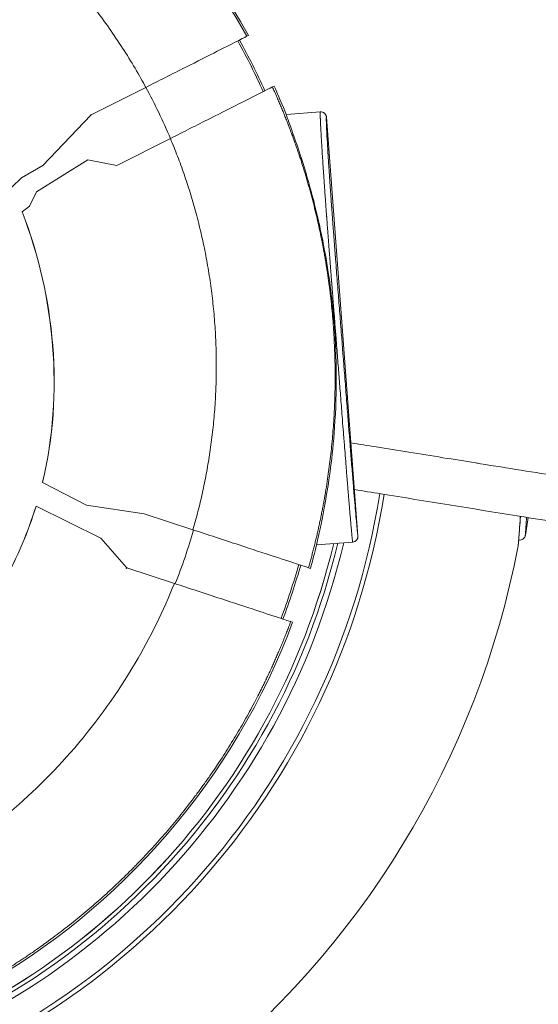
# Model space of a CAD drawing. Units: millimetres. Extents: x -18727 to 12233, y -13448 to -7233.
# Drawn here: x -13658 to -13612, y -9687 to -9600 of the extents above; entities that cross this region are included whole.
import ezdxf

# ---------------------------------------------------------------- set-up
doc = ezdxf.new("R2010")
doc.units = ezdxf.units.MM
doc.header["$MEASUREMENT"] = 0
doc.styles.get("Standard").update_dxf_attribs({"font": 'arial.ttf'})
doc.dimstyles.new('ISO-25', dxfattribs={"dimtxt": 2.5, "dimasz": 2.5, "dimexe": 1.25, "dimexo": 0.625, "dimtad": 1, "dimtxsty": 'Standard', "dimcen": 2.5, "dimadec": 0, "dimazin": 0, "dimtfac": 1, "dimtmove": 0, "dimatfit": 3, "dimfxl": 1, "dimarcsym": 0})

# ---------------------------------------------------------------- blocks, each defined once
blk = doc.blocks.new('*D27')
at = {"color": 0, "lineweight": -2, "transparency": 16777216}
for p, q in [((-18140.737, -7726.042), (-18140.737, -7684.792)), ((-11385.04, -7726.042), (-11385.04, -7684.792)), ((-18070.737, -7686.042), (-11455.04, -7686.042))]:
    blk.add_line(p, q, dxfattribs=at)
at = {"color": 0, "transparency": 16777216}
for points in [[(-18070.737, -7674.375), (-18070.737, -7697.709), (-18140.737, -7686.042)], [(-11455.04, -7674.375), (-11455.04, -7697.709), (-11385.04, -7686.042)]]:
    blk.add_solid(points, dxfattribs=at)
at = {"layer": 'Defpoints', "color": 0, "transparency": 16777216}
for p in [(-11385.04, -7686.042), (-11385.04, -9381.166), (-18140.737, -9614.004)]:
    blk.add_point(p, dxfattribs=at)
at = {"color": 0, "transparency": 16777216, "insert": (-14762.889, -7442.659), "char_height": 320, "attachment_point": 5}
blk.add_mtext('675', dxfattribs=at)

msp = doc.modelspace()

# ---------------------------------------------------------------- linework, layer by layer
at = {"color": 0, "linetype": 'Continuous', "lineweight": 0}
for p, q in [((-13637.478, -9601.395), (-13637.624, -9601.468)), ((-13651.337, -9608.397), (-13646.523, -9605.964)), ((-13635.371, -9605.932), (-13635.223, -9605.857)), ((-13651.366, -9608.411), (-13655.612, -9612.836)), ((-13651.359, -9608.359), (-13651.366, -9608.411)), ((-13651.366, -9608.411), (-13651.337, -9608.397)), ((-13634.15, -9608.358), (-13631.148, -9608.132)), ((-13630.612, -9608.593), (-13630.612, -9608.593)), ((-13627.834, -9645.489), (-13630.612, -9608.593)), ((-13644.36, -9610.474), (-13649.066, -9612.851)), ((-13656.157, -9615.176), (-13651.637, -9612.357)), ((-13651.637, -9612.357), (-13649.066, -9612.851)), ((-13657.493, -9613.929), (-13655.612, -9612.836)), ((-13658.332, -9614.758), (-13657.493, -9613.929)), ((-13656.157, -9615.176), (-13656.784, -9616.439)), ((-13656.784, -9616.439), (-13657.424, -9616.923)), ((-13657.431, -9616.928), (-13657.424, -9616.923)), ((-13655.622, -9640.763), (-13655.629, -9640.759)), ((-13655.622, -9640.763), (-13651.749, -9642.784)), ((-13646.66, -9643.53), (-13651.749, -9642.784)), ((-13656.201, -9642.859), (-13656.194, -9642.863)), ((-13650.495, -9645.69), (-13656.194, -9642.863)), ((-13646.66, -9643.53), (-13642.376, -9644.938)), ((-13648.239, -9648.274), (-13650.495, -9645.69)), ((-13628.295, -9646.025), (-13631.473, -9646.264)), ((-13627.834, -9645.489), (-13627.834, -9645.489)), ((-13648.246, -9648.382), (-13648.239, -9648.274)), ((-13648.208, -9648.284), (-13648.239, -9648.274)), ((-13644.007, -9649.665), (-13648.208, -9648.284)), ((-13632.025, -9648.34), (-13632.193, -9648.285)), ((-13633.756, -9653.035), (-13633.586, -9653.09))]:
    msp.add_line(p, q, dxfattribs=at)
for radius, start, end in [(66.699, 36.97167, 214.28161), (66.312, 36.97926, 214.28161), (64.023, 37.02574, 214.28161), (61.75, 29.12571, 70.64549), (60.85, 24.45077, 29.16004), (61.75, 21.95972, 24.4851), (66.312, 285.22363, 351.05586), (66.699, 285.22233, 351.05444), (63.182, 285.23471, 346.54499), (63.183, 285.2347, 346.54519), (63.523, 285.23345, 346.64357), (64.023, 285.23163, 346.7858), (61.75, 344.12571, 346.11889), (79.122, 308.11992, 349.13507), (60.85, 339.45077, 344.16004), (61.75, 299.12571, 339.4851)]:
    msp.add_arc((-13691.42, -9631.45), radius, start, end, dxfattribs=at)
for centre, major_axis, ratio, start_param, end_param in [((-13691.876, -9631.659), (54.608, 27.599), 0.996033, -0.041456, 0.04061), ((-13691.798, -9631.831), (41.733, 21.086), 0.994522, 0.057441, 0.058373), ((-13628.333, -9645.526), (0.038, -0.499), 0.999986, 0, 1.570796), ((-13691.521, -9631.657), (54.286, 27.433), 0.996033, -0.824892, -0.742501), ((-13691.387, -9631.856), (41.358, 20.896), 0.994522, -0.836414, -0.834141)]:
    msp.add_ellipse(centre, major_axis=major_axis, ratio=ratio, start_param=start_param, end_param=end_param, dxfattribs=at)
at = {"color": 0, "linetype": 'Continuous', "lineweight": 0, "extrusion": (0, 0, -1)}
for centre, major_axis, ratio, start_param, end_param in [((-13692.366, -9630.841), (46.551, 23.52), 0.994522, -0.029499, 0.066952), ((-13631.11, -9608.631), (-0.038, 0.499), 0.999986, 0, 1.570796), ((-13691.937, -9630.856), (-46.16, -23.323), 0.994522, -2.394119, -2.297134), ((-13614.184, -9645.976), (0.498, -0.04), 0.951851, 0, 0.111012)]:
    msp.add_ellipse(centre, major_axis=major_axis, ratio=ratio, start_param=start_param, end_param=end_param, dxfattribs=at)
at = {"color": 0, "linetype": 'Continuous', "lineweight": 0}
for points, knots in [([(-13637.624, -9601.468), (-13639.313, -9598.436), (-13641.258, -9595.548), (-13645.834, -9589.857), (-13648.514, -9587.095), (-13654.341, -9582.118), (-13657.488, -9579.902), (-13664.058, -9576.137), (-13667.474, -9574.574), (-13671.003, -9573.333)], [0, 0, 0, 0, 0.23331, 0.23331, 0.49091, 0.49091, 0.748509, 0.748509, 1, 1, 1, 1]), ([(-13673.902, -9582.156), (-13673.25, -9582.399), (-13672.6, -9582.656), (-13671.309, -9583.197), (-13670.667, -9583.482), (-13670.03, -9583.78), (-13669.388, -9584.08), (-13668.751, -9584.395), (-13668.119, -9584.723), (-13667.491, -9585.049), (-13666.869, -9585.389), (-13666.253, -9585.742), (-13665.635, -9586.095), (-13665.024, -9586.463), (-13663.812, -9587.226), (-13663.211, -9587.622), (-13662.024, -9588.44), (-13661.438, -9588.863), (-13660.282, -9589.733), (-13659.713, -9590.181), (-13658.897, -9590.851), (-13658.644, -9591.064), (-13658.392, -9591.279), (-13657.841, -9591.749), (-13657.301, -9592.231), (-13656.24, -9593.218), (-13655.72, -9593.722), (-13654.704, -9594.75), (-13654.208, -9595.274), (-13653.723, -9595.807), (-13653.24, -9596.338), (-13652.769, -9596.879), (-13652.103, -9597.676), (-13651.898, -9597.926), (-13651.696, -9598.178), (-13651.245, -9598.738), (-13650.808, -9599.307), (-13650.383, -9599.883), (-13649.96, -9600.456), (-13649.551, -9601.036), (-13648.759, -9602.208), (-13648.378, -9602.799), (-13648.009, -9603.395), (-13647.644, -9603.987), (-13647.291, -9604.585), (-13646.806, -9605.446), (-13646.663, -9605.705), (-13646.523, -9605.964)], [0, 0, 0, 0, 2.146067, 2.146067, 4.287868, 4.287868, 4.287868, 6.443828, 6.443828, 6.443828, 8.58427, 8.58427, 8.58427, 10.728134, 10.728134, 12.885205, 12.885205, 15.046717, 15.046717, 17.210107, 17.210107, 18.198524, 18.198524, 18.198524, 20.361131, 20.361131, 22.523978, 22.523978, 24.683204, 24.683204, 24.683204, 26.832727, 26.832727, 27.805148, 27.805148, 27.805148, 29.967676, 29.967676, 29.967676, 32.118087, 32.118087, 34.259181, 34.259181, 34.259181, 36.384765, 36.384765, 37.295451, 37.295451, 37.295451, 37.295451]), ([(-13646.523, -9605.964), (-13645.946, -9605.673), (-13645.37, -9605.382), (-13644.202, -9604.792), (-13643.615, -9604.495), (-13641.997, -9603.678), (-13641.039, -9603.194), (-13639.422, -9602.377), (-13638.778, -9602.051), (-13637.869, -9601.592), (-13637.628, -9601.471), (-13637.624, -9601.468)], [0, 0, 0, 0, 0.193994, 0.193994, 0.400038, 0.400038, 0.785017, 0.785017, 1.170158, 1.170158, 1.570034, 1.570034, 1.570034, 1.570034]), ([(-13635.371, -9605.932), (-13635.375, -9605.934), (-13635.618, -9606.057), (-13636.537, -9606.521), (-13637.191, -9606.851), (-13638.83, -9607.68), (-13639.801, -9608.17), (-13641.436, -9608.996), (-13642.028, -9609.295), (-13643.202, -9609.888), (-13643.78, -9610.181), (-13644.36, -9610.474)], [0, 0, 0, 0, 0.402413, 0.402413, 0.792125, 0.792125, 1.181981, 1.181981, 1.38931, 1.38931, 1.58425, 1.58425, 1.58425, 1.58425]), ([(-13631.148, -9608.132), (-13631.084, -9608.127), (-13631.018, -9608.136), (-13630.902, -9608.172), (-13630.851, -9608.2), (-13630.771, -9608.259), (-13630.742, -9608.29), (-13630.696, -9608.346), (-13630.681, -9608.37), (-13630.655, -9608.417), (-13630.647, -9608.437), (-13630.64, -9608.454)], [0, 0, 0, 0, 0.230403, 0.230403, 0.454702, 0.454702, 0.67517, 0.67517, 0.919706, 0.919706, 1.25065, 1.25065, 1.25065, 1.25065]), ([(-13634.15, -9608.358), (-13634.155, -9608.359), (-13634.145, -9608.393), (-13634.096, -9608.539), (-13634.051, -9608.666), (-13633.826, -9609.287), (-13633.548, -9610.036), (-13632.972, -9611.733), (-13632.679, -9612.621), (-13632.163, -9614.375), (-13631.967, -9615.07), (-13631.613, -9616.44), (-13631.463, -9617.053), (-13631.164, -9618.368), (-13631.024, -9619.031), (-13630.729, -9620.546), (-13630.561, -9621.477), (-13630.237, -9623.72), (-13630.121, -9624.689), (-13629.964, -9626.311), (-13629.904, -9627.043), (-13629.805, -9628.668), (-13629.771, -9629.51), (-13629.721, -9632.08), (-13629.76, -9633.74), (-13630.038, -9638.272), (-13630.326, -9640.201), (-13630.875, -9643.514), (-13631.147, -9644.761), (-13631.374, -9645.79), (-13631.422, -9646.006), (-13631.459, -9646.178), (-13631.466, -9646.212), (-13631.474, -9646.254), (-13631.475, -9646.264), (-13631.473, -9646.264)], [0, 0, 0, 0, 0.36013, 0.36013, 0.789781, 0.789781, 1.901128, 1.901128, 2.616396, 2.616396, 2.978394, 2.978394, 3.229725, 3.229725, 3.474341, 3.474341, 3.778036, 3.778036, 4.008299, 4.008299, 4.168012, 4.168012, 4.336624, 4.336624, 4.675908, 4.675908, 5.288074, 5.288074, 5.931245, 5.931245, 6.189529, 6.189529, 6.281995, 6.281995, 6.365318, 6.365318, 6.365318, 6.365318]), ([(-13631.148, -9608.132), (-13631.15, -9608.132), (-13631.152, -9608.136), (-13631.153, -9608.144), (-13631.155, -9608.152), (-13631.156, -9608.164), (-13631.158, -9608.196), (-13631.159, -9608.217), (-13631.159, -9608.256), (-13631.159, -9608.271), (-13631.159, -9608.288), (-13631.159, -9608.317), (-13631.159, -9608.35), (-13631.158, -9608.388), (-13631.158, -9608.425), (-13631.157, -9608.465), (-13631.154, -9608.552), (-13631.153, -9608.598), (-13631.15, -9608.68), (-13631.149, -9608.713), (-13631.148, -9608.748), (-13631.146, -9608.799), (-13631.143, -9608.854), (-13631.139, -9608.967), (-13631.136, -9609.024), (-13631.133, -9609.089), (-13631.133, -9609.094), (-13631.133, -9609.099), (-13631.129, -9609.177), (-13631.125, -9609.26), (-13631.117, -9609.41), (-13631.114, -9609.475), (-13631.107, -9609.606), (-13631.104, -9609.674), (-13631.096, -9609.814), (-13631.092, -9609.887), (-13631.084, -9610.034), (-13631.08, -9610.107), (-13631.071, -9610.256), (-13631.067, -9610.332), (-13631.058, -9610.488), (-13631.053, -9610.567), (-13631.047, -9610.677), (-13631.045, -9610.706), (-13631.043, -9610.735), (-13631.039, -9610.807), (-13631.034, -9610.882), (-13631.025, -9611.035), (-13631.02, -9611.112), (-13631.01, -9611.27), (-13631.005, -9611.35), (-13630.998, -9611.464), (-13630.996, -9611.495), (-13630.994, -9611.527), (-13630.99, -9611.6), (-13630.985, -9611.675), (-13630.98, -9611.752), (-13630.975, -9611.828), (-13630.97, -9611.905), (-13630.96, -9612.066), (-13630.954, -9612.151), (-13630.944, -9612.318), (-13630.938, -9612.4), (-13630.932, -9612.492), (-13630.932, -9612.499), (-13630.931, -9612.505), (-13630.926, -9612.59), (-13630.92, -9612.677), (-13630.914, -9612.766), (-13630.908, -9612.853), (-13630.902, -9612.941), (-13630.896, -9613.032), (-13630.89, -9613.121), (-13630.884, -9613.213), (-13630.872, -9613.398), (-13630.865, -9613.491), (-13630.855, -9613.635), (-13630.852, -9613.683), (-13630.843, -9613.815), (-13630.837, -9613.9), (-13630.831, -9613.986), (-13630.825, -9614.07), (-13630.819, -9614.156), (-13630.808, -9614.318), (-13630.803, -9614.392), (-13630.791, -9614.572), (-13630.783, -9614.679), (-13630.768, -9614.894), (-13630.76, -9615.001), (-13630.748, -9615.179), (-13630.743, -9615.247), (-13630.731, -9615.415), (-13630.724, -9615.516), (-13630.709, -9615.725), (-13630.701, -9615.833), (-13630.686, -9616.047), (-13630.678, -9616.153), (-13630.67, -9616.269), (-13630.669, -9616.276), (-13630.669, -9616.284), (-13630.662, -9616.37), (-13630.656, -9616.458), (-13630.643, -9616.634), (-13630.637, -9616.721), (-13630.624, -9616.897), (-13630.618, -9616.985), (-13630.605, -9617.163), (-13630.598, -9617.252), (-13630.59, -9617.357), (-13630.589, -9617.373), (-13630.588, -9617.389), (-13630.576, -9617.552), (-13630.564, -9617.717), (-13630.551, -9617.885), (-13630.539, -9618.049), (-13630.527, -9618.215), (-13630.514, -9618.384), (-13630.509, -9618.451), (-13630.504, -9618.519), (-13630.499, -9618.588), (-13630.489, -9618.716), (-13630.48, -9618.845), (-13630.46, -9619.102), (-13630.451, -9619.23), (-13630.431, -9619.486), (-13630.422, -9619.614), (-13630.41, -9619.766), (-13630.408, -9619.791), (-13630.406, -9619.815), (-13630.394, -9619.981), (-13630.381, -9620.146), (-13630.366, -9620.344), (-13630.364, -9620.379), (-13630.36, -9620.425), (-13630.359, -9620.436), (-13630.358, -9620.447), (-13630.35, -9620.56), (-13630.341, -9620.671), (-13630.327, -9620.853), (-13630.322, -9620.924), (-13630.316, -9620.994), (-13630.309, -9621.088), (-13630.302, -9621.181), (-13630.288, -9621.365), (-13630.281, -9621.456), (-13630.267, -9621.641), (-13630.259, -9621.734), (-13630.246, -9621.91), (-13630.239, -9621.993), (-13630.233, -9622.074), (-13630.224, -9622.185), (-13630.216, -9622.295), (-13630.199, -9622.517), (-13630.19, -9622.628), (-13630.172, -9622.857), (-13630.163, -9622.973), (-13630.145, -9623.209), (-13630.135, -9623.328), (-13630.116, -9623.573), (-13630.106, -9623.699), (-13630.09, -9623.903), (-13630.084, -9623.981), (-13630.067, -9624.205), (-13630.055, -9624.35), (-13630.032, -9624.653), (-13630.019, -9624.81), (-13630.007, -9624.967), (-13629.994, -9625.136), (-13629.98, -9625.305), (-13629.955, -9625.631), (-13629.943, -9625.788), (-13629.93, -9625.945), (-13629.909, -9626.218), (-13629.887, -9626.491), (-13629.854, -9626.916), (-13629.842, -9627.069), (-13629.815, -9627.419), (-13629.799, -9627.616), (-13629.76, -9628.109), (-13629.737, -9628.405), (-13629.714, -9628.703), (-13629.691, -9628.994), (-13629.668, -9629.287), (-13629.623, -9629.87), (-13629.6, -9630.161), (-13629.555, -9630.739), (-13629.533, -9631.025), (-13629.501, -9631.428), (-13629.492, -9631.543), (-13629.461, -9631.94), (-13629.439, -9632.221), (-13629.396, -9632.779), (-13629.374, -9633.056), (-13629.345, -9633.423), (-13629.338, -9633.514), (-13629.331, -9633.604), (-13629.308, -9633.897), (-13629.286, -9634.189), (-13629.263, -9634.479), (-13629.238, -9634.796), (-13629.213, -9635.112), (-13629.186, -9635.461), (-13629.183, -9635.496), (-13629.181, -9635.532), (-13629.152, -9635.891), (-13629.125, -9636.246), (-13629.062, -9637.042), (-13629.027, -9637.48), (-13628.994, -9637.907), (-13628.967, -9638.247), (-13628.94, -9638.58), (-13628.914, -9638.905), (-13628.908, -9638.988), (-13628.901, -9639.071), (-13628.895, -9639.153), (-13628.875, -9639.396), (-13628.856, -9639.634), (-13628.835, -9639.903), (-13628.832, -9639.94), (-13628.829, -9639.976), (-13628.822, -9640.06), (-13628.815, -9640.142), (-13628.8, -9640.338), (-13628.791, -9640.449), (-13628.776, -9640.625), (-13628.771, -9640.69), (-13628.766, -9640.754), (-13628.754, -9640.904), (-13628.742, -9641.051), (-13628.73, -9641.194), (-13628.718, -9641.339), (-13628.707, -9641.481), (-13628.684, -9641.76), (-13628.673, -9641.897), (-13628.659, -9642.064), (-13628.656, -9642.097), (-13628.653, -9642.129), (-13628.641, -9642.275), (-13628.63, -9642.416), (-13628.606, -9642.694), (-13628.595, -9642.83), (-13628.584, -9642.961), (-13628.573, -9643.096), (-13628.562, -9643.227), (-13628.551, -9643.353), (-13628.54, -9643.481), (-13628.529, -9643.605), (-13628.509, -9643.845), (-13628.499, -9643.961), (-13628.484, -9644.13), (-13628.479, -9644.185), (-13628.474, -9644.239), (-13628.466, -9644.338), (-13628.457, -9644.433), (-13628.441, -9644.615), (-13628.433, -9644.703), (-13628.419, -9644.862), (-13628.413, -9644.933), (-13628.406, -9645.002), (-13628.399, -9645.086), (-13628.391, -9645.164), (-13628.377, -9645.312), (-13628.371, -9645.381), (-13628.361, -9645.484), (-13628.357, -9645.522), (-13628.348, -9645.613), (-13628.343, -9645.663), (-13628.333, -9645.754), (-13628.329, -9645.794), (-13628.321, -9645.857), (-13628.319, -9645.882), (-13628.313, -9645.929), (-13628.31, -9645.949), (-13628.305, -9645.983), (-13628.303, -9645.996), (-13628.301, -9646.006), (-13628.299, -9646.016), (-13628.298, -9646.022), (-13628.296, -9646.025), (-13628.296, -9646.025), (-13628.295, -9646.025)], [0, 0, 0, 0, 0.016867, 0.016867, 0.016867, 0.034286, 0.034286, 0.05237, 0.05237, 0.0625, 0.0625, 0.0625, 0.080419, 0.080419, 0.080419, 0.097877, 0.097877, 0.11447, 0.11447, 0.125, 0.125, 0.125, 0.140625, 0.140625, 0.155054, 0.155054, 0.15625, 0.15625, 0.15625, 0.174648, 0.174648, 0.1875, 0.1875, 0.199917, 0.199917, 0.212438, 0.212438, 0.22399, 0.22399, 0.23528, 0.23528, 0.246217, 0.246217, 0.25, 0.25, 0.25, 0.259501, 0.259501, 0.268801, 0.268801, 0.277821, 0.277821, 0.28125, 0.28125, 0.28125, 0.289069, 0.289069, 0.289069, 0.29673, 0.29673, 0.304615, 0.304615, 0.311911, 0.311911, 0.3125, 0.3125, 0.3125, 0.319768, 0.319768, 0.319768, 0.326799, 0.326799, 0.326799, 0.333699, 0.333699, 0.34041, 0.34041, 0.34375, 0.34375, 0.349382, 0.349382, 0.349382, 0.354846, 0.354846, 0.359375, 0.359375, 0.365556, 0.365556, 0.371408, 0.371408, 0.375, 0.375, 0.380116, 0.380116, 0.385371, 0.385371, 0.390283, 0.390283, 0.390625, 0.390625, 0.390625, 0.394531, 0.394531, 0.398274, 0.398274, 0.401967, 0.401967, 0.405607, 0.405607, 0.40625, 0.40625, 0.40625, 0.412851, 0.412851, 0.412851, 0.41929, 0.41929, 0.41929, 0.421875, 0.421875, 0.421875, 0.426739, 0.426739, 0.431623, 0.431623, 0.436552, 0.436552, 0.4375, 0.4375, 0.4375, 0.443944, 0.443944, 0.445312, 0.445312, 0.445756, 0.445756, 0.445756, 0.450212, 0.450212, 0.453125, 0.453125, 0.453125, 0.457031, 0.457031, 0.460949, 0.460949, 0.465062, 0.465062, 0.46875, 0.46875, 0.46875, 0.473743, 0.473743, 0.478912, 0.478912, 0.484398, 0.484398, 0.490092, 0.490092, 0.496175, 0.496175, 0.5, 0.5, 0.507136, 0.507136, 0.514937, 0.514937, 0.514937, 0.523366, 0.523366, 0.53125, 0.53125, 0.53125, 0.544976, 0.544976, 0.552654, 0.552654, 0.5625, 0.5625, 0.577164, 0.577164, 0.577164, 0.591475, 0.591475, 0.605594, 0.605594, 0.619448, 0.619448, 0.625, 0.625, 0.638556, 0.638556, 0.651872, 0.651872, 0.65625, 0.65625, 0.65625, 0.670368, 0.670368, 0.670368, 0.685749, 0.685749, 0.6875, 0.6875, 0.6875, 0.705157, 0.705157, 0.727579, 0.727579, 0.727579, 0.745432, 0.745432, 0.745432, 0.75, 0.75, 0.75, 0.763481, 0.763481, 0.765625, 0.765625, 0.765625, 0.770506, 0.770506, 0.777241, 0.777241, 0.78125, 0.78125, 0.78125, 0.790666, 0.790666, 0.790666, 0.800256, 0.800256, 0.810091, 0.810091, 0.8125, 0.8125, 0.8125, 0.823363, 0.823363, 0.834449, 0.834449, 0.834449, 0.845845, 0.845845, 0.845845, 0.857392, 0.857392, 0.8691, 0.8691, 0.875, 0.875, 0.875, 0.885743, 0.885743, 0.896535, 0.896535, 0.90625, 0.90625, 0.90625, 0.918194, 0.918194, 0.930097, 0.930097, 0.9375, 0.9375, 0.94892, 0.94892, 0.960077, 0.960077, 0.96875, 0.96875, 0.978257, 0.978257, 0.987678, 0.987678, 0.987678, 0.996969, 0.996969, 1, 1, 1, 1]), ([(-13630.612, -9608.593), (-13630.612, -9608.592), (-13630.612, -9608.591), (-13630.612, -9608.589), (-13630.612, -9608.588), (-13630.612, -9608.585), (-13630.613, -9608.583), (-13630.613, -9608.577), (-13630.614, -9608.573), (-13630.615, -9608.56), (-13630.616, -9608.551), (-13630.62, -9608.524), (-13630.624, -9608.508), (-13630.63, -9608.482), (-13630.635, -9608.466), (-13630.64, -9608.454)], [0, 0, 0, 0, 0.00030353, 0.00030353, 0.00062659, 0.00062659, 0.00138779, 0.00138779, 0.00332981, 0.00332981, 0.00863076, 0.00863076, 0.02652309, 0.02652309, 0.05768403, 0.05768403, 0.05768403, 0.05768403]), ([(-13627.834, -9645.489), (-13627.835, -9645.489), (-13627.837, -9645.486), (-13627.838, -9645.479), (-13627.84, -9645.472), (-13627.842, -9645.461), (-13627.844, -9645.447), (-13627.846, -9645.432), (-13627.849, -9645.414), (-13627.852, -9645.391), (-13627.853, -9645.385), (-13627.854, -9645.378), (-13627.855, -9645.371), (-13627.864, -9645.294), (-13627.877, -9645.18), (-13627.891, -9645.032), (-13627.906, -9644.884), (-13627.924, -9644.703), (-13627.944, -9644.488), (-13627.963, -9644.273), (-13627.986, -9644.023), (-13628.01, -9643.743), (-13628.06, -9643.183), (-13628.118, -9642.503), (-13628.185, -9641.686), (-13628.185, -9641.684), (-13628.186, -9641.682), (-13628.186, -9641.68), (-13628.22, -9641.274), (-13628.256, -9640.833), (-13628.295, -9640.351), (-13628.295, -9640.348), (-13628.295, -9640.345), (-13628.296, -9640.342), (-13628.315, -9640.103), (-13628.335, -9639.854), (-13628.356, -9639.598), (-13628.356, -9639.595), (-13628.356, -9639.591), (-13628.357, -9639.588), (-13628.377, -9639.332), (-13628.398, -9639.069), (-13628.42, -9638.8), (-13628.42, -9638.796), (-13628.42, -9638.792), (-13628.421, -9638.788), (-13628.508, -9637.7), (-13628.602, -9636.505), (-13628.7, -9635.258), (-13628.7, -9635.252), (-13628.701, -9635.245), (-13628.701, -9635.239), (-13628.75, -9634.619), (-13628.799, -9633.988), (-13628.849, -9633.352), (-13628.849, -9633.345), (-13628.85, -9633.338), (-13628.851, -9633.33), (-13628.9, -9632.695), (-13628.95, -9632.056), (-13629, -9631.416), (-13629.001, -9631.407), (-13629.001, -9631.399), (-13629.002, -9631.391), (-13629.102, -9630.104), (-13629.203, -9628.817), (-13629.301, -9627.558), (-13629.302, -9627.548), (-13629.303, -9627.538), (-13629.304, -9627.529), (-13629.352, -9626.905), (-13629.401, -9626.29), (-13629.449, -9625.677), (-13629.45, -9625.667), (-13629.45, -9625.656), (-13629.451, -9625.646), (-13629.499, -9625.034), (-13629.547, -9624.423), (-13629.596, -9623.804), (-13629.597, -9623.793), (-13629.598, -9623.781), (-13629.599, -9623.77), (-13629.647, -9623.151), (-13629.696, -9622.524), (-13629.747, -9621.871), (-13629.748, -9621.858), (-13629.749, -9621.845), (-13629.75, -9621.832), (-13629.773, -9621.528), (-13629.797, -9621.218), (-13629.822, -9620.899), (-13629.823, -9620.881), (-13629.825, -9620.864), (-13629.826, -9620.846), (-13629.827, -9620.832), (-13629.828, -9620.818), (-13629.829, -9620.804), (-13629.843, -9620.627), (-13629.857, -9620.446), (-13629.871, -9620.264), (-13629.884, -9620.097), (-13629.896, -9619.929), (-13629.909, -9619.761), (-13629.91, -9619.745), (-13629.911, -9619.73), (-13629.913, -9619.715), (-13629.923, -9619.581), (-13629.933, -9619.447), (-13629.943, -9619.312), (-13629.953, -9619.183), (-13629.963, -9619.052), (-13629.973, -9618.922), (-13629.979, -9618.831), (-13629.986, -9618.739), (-13629.993, -9618.648), (-13629.994, -9618.632), (-13629.995, -9618.616), (-13629.997, -9618.6), (-13630.007, -9618.466), (-13630.016, -9618.334), (-13630.026, -9618.204), (-13630.036, -9618.071), (-13630.046, -9617.939), (-13630.055, -9617.809), (-13630.062, -9617.726), (-13630.068, -9617.643), (-13630.074, -9617.561), (-13630.075, -9617.545), (-13630.076, -9617.53), (-13630.077, -9617.514), (-13630.091, -9617.319), (-13630.106, -9617.127), (-13630.119, -9616.939), (-13630.129, -9616.805), (-13630.138, -9616.674), (-13630.148, -9616.546), (-13630.149, -9616.532), (-13630.15, -9616.517), (-13630.151, -9616.503), (-13630.164, -9616.313), (-13630.178, -9616.131), (-13630.19, -9615.955), (-13630.198, -9615.848), (-13630.205, -9615.744), (-13630.212, -9615.641), (-13630.213, -9615.628), (-13630.214, -9615.615), (-13630.215, -9615.602), (-13630.228, -9615.414), (-13630.241, -9615.233), (-13630.253, -9615.059), (-13630.259, -9614.983), (-13630.264, -9614.909), (-13630.269, -9614.836), (-13630.27, -9614.823), (-13630.271, -9614.811), (-13630.271, -9614.799), (-13630.284, -9614.623), (-13630.295, -9614.454), (-13630.306, -9614.293), (-13630.31, -9614.237), (-13630.314, -9614.182), (-13630.318, -9614.128), (-13630.319, -9614.117), (-13630.319, -9614.106), (-13630.32, -9614.095), (-13630.334, -9613.888), (-13630.347, -9613.693), (-13630.36, -9613.508), (-13630.373, -9613.306), (-13630.386, -9613.115), (-13630.398, -9612.934), (-13630.398, -9612.925), (-13630.399, -9612.915), (-13630.4, -9612.906), (-13630.422, -9612.56), (-13630.442, -9612.253), (-13630.46, -9611.973), (-13630.46, -9611.965), (-13630.461, -9611.957), (-13630.461, -9611.949), (-13630.479, -9611.671), (-13630.494, -9611.42), (-13630.508, -9611.19), (-13630.508, -9611.183), (-13630.509, -9611.176), (-13630.509, -9611.169), (-13630.537, -9610.705), (-13630.558, -9610.325), (-13630.575, -9610.006), (-13630.575, -9610.001), (-13630.575, -9609.996), (-13630.575, -9609.99), (-13630.581, -9609.88), (-13630.586, -9609.777), (-13630.591, -9609.682), (-13630.593, -9609.642), (-13630.595, -9609.603), (-13630.596, -9609.565), (-13630.597, -9609.561), (-13630.597, -9609.557), (-13630.597, -9609.553), (-13630.603, -9609.426), (-13630.608, -9609.314), (-13630.611, -9609.214), (-13630.612, -9609.21), (-13630.612, -9609.207), (-13630.612, -9609.204), (-13630.617, -9609.062), (-13630.621, -9608.946), (-13630.622, -9608.854), (-13630.623, -9608.815), (-13630.623, -9608.781), (-13630.623, -9608.751), (-13630.623, -9608.75), (-13630.623, -9608.749), (-13630.623, -9608.747), (-13630.623, -9608.669), (-13630.621, -9608.62), (-13630.616, -9608.602), (-13630.615, -9608.596), (-13630.614, -9608.593), (-13630.612, -9608.593)], [0, 0, 0, 0, 0.640969, 0.640969, 0.640969, 1.307409, 1.307409, 1.307409, 1.997209, 1.997209, 1.997209, 2.199551, 2.199551, 2.199551, 4.40655, 4.40655, 4.40655, 6.61355, 6.61355, 6.61355, 8.816167, 8.816167, 8.816167, 13.22425, 13.22425, 13.22425, 13.234548, 13.234548, 13.234548, 15.428292, 15.428292, 15.428292, 15.441547, 15.441547, 15.441547, 16.530312, 16.530312, 16.530312, 16.545048, 16.545048, 16.545048, 17.632333, 17.632333, 17.632333, 17.648547, 17.648547, 17.648547, 22.040417, 22.040417, 22.040417, 22.062545, 22.062545, 22.062545, 24.244458, 24.244458, 24.244458, 24.269545, 24.269545, 24.269545, 26.4485, 26.4485, 26.4485, 26.476544, 26.476544, 26.476544, 30.856583, 30.856583, 30.856583, 30.890543, 30.890543, 30.890543, 33.060625, 33.060625, 33.060625, 33.097542, 33.097542, 33.097542, 35.264667, 35.264667, 35.264667, 35.304541, 35.304541, 35.304541, 37.468708, 37.468708, 37.468708, 37.511541, 37.511541, 37.511541, 38.516172, 38.516172, 38.516172, 38.570729, 38.570729, 38.570729, 38.615041, 38.615041, 38.615041, 39.166793, 39.166793, 39.166793, 39.67275, 39.67275, 39.67275, 39.718546, 39.718546, 39.718546, 40.119484, 40.119484, 40.119484, 40.505381, 40.505381, 40.505381, 40.774771, 40.774771, 40.774771, 40.821981, 40.821981, 40.821981, 41.215614, 41.215614, 41.215614, 41.618905, 41.618905, 41.618905, 41.876792, 41.876792, 41.876792, 41.925538, 41.925538, 41.925538, 42.539572, 42.539572, 42.539572, 42.978812, 42.978812, 42.978812, 43.02905, 43.02905, 43.02905, 43.684565, 43.684565, 43.684565, 44.080833, 44.080833, 44.080833, 44.132538, 44.132538, 44.132538, 44.862988, 44.862988, 44.862988, 45.182854, 45.182854, 45.182854, 45.236048, 45.236048, 45.236048, 46.015316, 46.015316, 46.015316, 46.284875, 46.284875, 46.284875, 46.339539, 46.339539, 46.339539, 47.369911, 47.369911, 47.369911, 48.488917, 48.488917, 48.488917, 48.546519, 48.546519, 48.546519, 50.692958, 50.692958, 50.692958, 50.753537, 50.753537, 50.753537, 52.897, 52.897, 52.897, 52.960536, 52.960536, 52.960536, 57.305083, 57.305083, 57.305083, 57.374536, 57.374536, 57.374536, 58.880886, 58.880886, 58.880886, 59.509125, 59.509125, 59.509125, 59.581115, 59.581115, 59.581115, 61.713167, 61.713167, 61.713167, 61.782472, 61.782472, 61.782472, 64.833083, 64.833083, 64.833083, 66.12125, 66.12125, 66.12125, 66.167191, 66.167191, 66.167191, 69.532467, 69.532467, 69.532467, 70.529333, 70.529333, 70.529333, 70.529333]), ([(-13657.431, -9616.928), (-13655.974, -9620.696), (-13655.056, -9624.685), (-13654.413, -9632.741), (-13654.685, -9636.825), (-13655.629, -9640.759)], [-2.43531, -2.43531, -2.43531, -2.43531, -1.217656, -1.217656, -0.000001, -0.000001, -0.000001, -0.000001]), ([(-13655.622, -9640.763), (-13654.678, -9636.827), (-13654.405, -9632.742), (-13655.049, -9624.683), (-13655.967, -9620.692), (-13657.424, -9616.923)], [0, 0, 0, 0, 1.218099, 1.218099, 2.436199, 2.436199, 2.436199, 2.436199]), ([(-13602.677, -9641.414), (-13603.901, -9641.219), (-13605.127, -9641.024), (-13606.356, -9640.828), (-13607.536, -9640.64), (-13608.719, -9640.451), (-13609.903, -9640.262), (-13611.088, -9640.073), (-13612.274, -9639.883), (-13613.462, -9639.693), (-13614.652, -9639.502), (-13615.843, -9639.312), (-13617.035, -9639.12), (-13617.175, -9639.098), (-13617.315, -9639.076), (-13617.455, -9639.053), (-13618.418, -9638.899), (-13619.382, -9638.744), (-13620.347, -9638.589), (-13621.344, -9638.429), (-13622.342, -9638.269), (-13623.341, -9638.109), (-13624.305, -9637.954), (-13625.27, -9637.799), (-13626.235, -9637.643), (-13626.974, -9637.524), (-13627.712, -9637.405), (-13628.452, -9637.286)], [0, 0, 0, 0, 0.125, 0.125, 0.125, 0.2451417, 0.2451417, 0.2451417, 0.3653937, 0.3653937, 0.3653937, 0.4858763, 0.4858763, 0.4858763, 0.5, 0.5, 0.5, 0.5973697, 0.5973697, 0.5973697, 0.6980273, 0.6980273, 0.6980273, 0.7952133, 0.7952133, 0.7952133, 0.8695567, 0.8695567, 0.8695567, 0.8695567]), ([(-13604.068, -9645.27), (-13607.3, -9644.754), (-13610.55, -9644.234), (-13617.799, -9643.07), (-13621.806, -9642.424), (-13626.595, -9641.65), (-13627.368, -9641.524), (-13628.142, -9641.399)], [0, 0, 0, 0, 10.003578, 10.003578, 22.235883, 22.235883, 24.591643, 24.591643, 24.591643, 24.591643]), ([(-13656.201, -9642.859), (-13656.899, -9645.138), (-13657.829, -9647.337), (-13660.138, -9651.446), (-13661.282, -9652.961), (-13662.082, -9653.94)], [-0.7685162, -0.7685162, -0.7685162, -0.7685162, -0.3794229, -0.3794229, 0, 0, 0, 0]), ([(-13662.075, -9653.944), (-13661.275, -9652.966), (-13660.131, -9651.45), (-13657.822, -9647.341), (-13656.892, -9645.142), (-13656.194, -9642.863)], [0.0000001, 0.0000001, 0.0000001, 0.0000001, 0.3794028, 0.3794028, 0.7684692, 0.7684692, 0.7684692, 0.7684692]), ([(-13613.521, -9643.757), (-13613.523, -9643.785), (-13613.525, -9643.813), (-13613.527, -9643.841), (-13613.538, -9644.007), (-13613.55, -9644.169), (-13613.572, -9644.478), (-13613.582, -9644.626), (-13613.605, -9644.931), (-13613.616, -9645.086), (-13613.635, -9645.334), (-13613.643, -9645.432), (-13613.658, -9645.627), (-13613.665, -9645.723), (-13613.672, -9645.81), (-13613.679, -9645.899), (-13613.686, -9645.978), (-13613.692, -9646.054), (-13613.692, -9646.061), (-13613.693, -9646.068)], [0.90358378, 0.90358378, 0.90358378, 0.90358378, 0.90625, 0.90625, 0.90625, 0.92199847, 0.92199847, 0.9375, 0.9375, 0.95566107, 0.95566107, 0.96875, 0.96875, 0.98346849, 0.98346849, 0.98346849, 0.99842343, 0.99842343, 1, 1, 1, 1]), ([(-13613.517, -9643.757), (-13613.567, -9644.485), (-13613.615, -9645.126), (-13613.664, -9645.753), (-13613.676, -9645.901), (-13613.685, -9646.016)], [38.224797, 38.224797, 38.224797, 38.224797, 41.177332, 41.177332, 42.306267, 42.306267, 42.306267, 42.306267]), ([(-13612.979, -9643.844), (-13612.995, -9644.1), (-13613.009, -9644.332), (-13613.023, -9644.537), (-13613.03, -9644.643), (-13613.036, -9644.742), (-13613.042, -9644.832), (-13613.048, -9644.922), (-13613.054, -9645.004), (-13613.058, -9645.075), (-13613.068, -9645.217), (-13613.075, -9645.319), (-13613.079, -9645.376), (-13613.081, -9645.404), (-13613.082, -9645.421), (-13613.083, -9645.426), (-13613.083, -9645.427), (-13613.083, -9645.427), (-13613.083, -9645.427)], [0.033854356, 0.033854356, 0.033854356, 0.033854356, 0.03504175, 0.03504175, 0.03504175, 0.035653835, 0.035653835, 0.035653835, 0.036266048, 0.036266048, 0.036266048, 0.037490767, 0.037490767, 0.037490767, 0.038103245, 0.038103245, 0.038103245, 0.038224637, 0.038224637, 0.038224637, 0.038224637]), ([(-13642.376, -9644.938), (-13641.71, -9645.157), (-13641.041, -9645.377), (-13639.671, -9645.827), (-13638.977, -9646.055), (-13637.169, -9646.65), (-13636.124, -9646.993), (-13634.337, -9647.58), (-13633.612, -9647.819), (-13632.791, -9648.089), (-13632.561, -9648.164), (-13632.268, -9648.26), (-13632.196, -9648.284), (-13632.193, -9648.285)], [0.000001, 0.000001, 0.000001, 0.000001, 0.210873, 0.210873, 0.436589, 0.436589, 0.821478, 0.821478, 1.206441, 1.206441, 1.432102, 1.432102, 1.642956, 1.642956, 1.642956, 1.642956]), ([(-13613.083, -9645.427), (-13613.086, -9645.446), (-13613.09, -9645.465), (-13613.105, -9645.518), (-13613.119, -9645.551), (-13613.161, -9645.63), (-13613.195, -9645.674), (-13613.274, -9645.748), (-13613.321, -9645.779), (-13613.419, -9645.824), (-13613.473, -9645.838), (-13613.575, -9645.848), (-13613.624, -9645.846), (-13613.671, -9645.837)], [0, 0, 0, 0, 0.0576215, 0.0576215, 0.1640319, 0.1640319, 0.3268928, 0.3268928, 0.4893855, 0.4893855, 0.651913, 0.651913, 0.7960431, 0.7960431, 0.7960431, 0.7960431]), ([(-13627.835, -9645.587), (-13627.837, -9645.603), (-13627.84, -9645.625), (-13627.856, -9645.679), (-13627.863, -9645.702), (-13627.886, -9645.754), (-13627.902, -9645.784), (-13627.943, -9645.842), (-13627.968, -9645.871), (-13628.031, -9645.928), (-13628.072, -9645.956), (-13628.165, -9646), (-13628.218, -9646.016), (-13628.28, -9646.024), (-13628.287, -9646.024), (-13628.295, -9646.025)], [0, 0, 0, 0, 0.2137349, 0.2137349, 0.3254585, 0.3254585, 0.4432293, 0.4432293, 0.563458, 0.563458, 0.7136849, 0.7136849, 0.8796043, 0.8796043, 0.9035149, 0.9035149, 0.9035149, 0.9035149]), ([(-13627.835, -9645.587), (-13627.833, -9645.574), (-13627.832, -9645.558), (-13627.832, -9645.534), (-13627.832, -9645.525), (-13627.833, -9645.511), (-13627.833, -9645.506), (-13627.833, -9645.5), (-13627.834, -9645.498), (-13627.834, -9645.494), (-13627.834, -9645.493), (-13627.834, -9645.491), (-13627.834, -9645.49), (-13627.834, -9645.489)], [3.4129992, 3.4129992, 3.4129992, 3.4129992, 3.6016866, 3.6016866, 3.6691913, 3.6691913, 3.6932044, 3.6932044, 3.7024184, 3.7024184, 3.706274, 3.706274, 3.7098596, 3.7098596, 3.7098596, 3.7098596]), ([(-13613.685, -9646.016), (-13613.693, -9646.112), (-13613.699, -9646.185), (-13613.705, -9646.26), (-13613.707, -9646.279), (-13613.708, -9646.298), (-13613.709, -9646.303), (-13613.709, -9646.307), (-13613.709, -9646.309), (-13613.709, -9646.31), (-13613.709, -9646.31), (-13613.709, -9646.31), (-13613.709, -9646.31), (-13613.709, -9646.311), (-13613.709, -9646.311), (-13613.709, -9646.311), (-13613.709, -9646.311), (-13613.709, -9646.311), (-13613.709, -9646.311), (-13613.709, -9646.311), (-13613.709, -9646.311), (-13613.709, -9646.312), (-13613.71, -9646.312), (-13613.71, -9646.313), (-13613.71, -9646.313), (-13613.71, -9646.314), (-13613.71, -9646.315), (-13613.711, -9646.332), (-13613.714, -9646.348), (-13613.717, -9646.364)], [0, 0, 0, 0, 0.936873, 0.936873, 1.411587, 1.411587, 1.648172, 1.648172, 1.765556, 1.765556, 1.823735, 1.823735, 1.852579, 1.852579, 1.866944, 1.866944, 1.874373, 1.874373, 1.876936, 1.876936, 1.878656, 1.878656, 1.879507, 1.879507, 1.880758, 1.880758, 1.883818, 1.883818, 1.931927, 1.931927, 1.931927, 1.931927]), ([(-13613.693, -9646.068), (-13613.699, -9646.146), (-13613.704, -9646.209), (-13613.711, -9646.294), (-13613.713, -9646.322), (-13613.716, -9646.356), (-13613.717, -9646.364), (-13613.717, -9646.364)], [0, 0, 0, 0, 0.0174916, 0.0174916, 0.03125, 0.03125, 0.04365821, 0.04365821, 0.04365821, 0.04365821]), ([(-13644.007, -9649.665), (-13644.965, -9652.06), (-13646.116, -9654.414), (-13647.451, -9656.681), (-13648.997, -9659.305), (-13650.79, -9661.813), (-13652.793, -9664.142), (-13654.674, -9666.329), (-13656.741, -9668.357), (-13658.946, -9670.188), (-13659.088, -9670.306), (-13659.229, -9670.422), (-13659.372, -9670.538), (-13661.608, -9672.354), (-13663.98, -9673.969), (-13666.433, -9675.361)], [0, 0, 0, 0, 7.902611, 7.902611, 7.902611, 17.050605, 17.050605, 17.050605, 25.642745, 25.642745, 25.642745, 26.192912, 26.192912, 26.192912, 34.833818, 34.833818, 34.833818, 34.833818]), ([(-13633.756, -9653.035), (-13633.758, -9653.034), (-13633.831, -9653.01), (-13634.126, -9652.913), (-13634.357, -9652.837), (-13635.184, -9652.565), (-13635.917, -9652.324), (-13637.72, -9651.731), (-13638.775, -9651.385), (-13640.596, -9650.786), (-13641.293, -9650.557), (-13642.668, -9650.105), (-13643.339, -9649.885), (-13644.007, -9649.665)], [0.000001, 0.000001, 0.000001, 0.000001, 0.21152, 0.21152, 0.4382, 0.4382, 0.826299, 0.826299, 1.214499, 1.214499, 1.441113, 1.441113, 1.652597, 1.652597, 1.652597, 1.652597])]:
    msp.add_open_spline(points, degree=3, knots=knots, dxfattribs=at)
for points, weights, knots in [([(-13632.193, -9648.285), (-13631.252, -9644.974), (-13630.588, -9641.585), (-13629.808, -9634.485), (-13629.736, -9630.771), (-13630.259, -9623.39), (-13630.854, -9619.723), (-13632.669, -9612.64), (-13633.875, -9609.22), (-13635.371, -9605.932)], [0.999999972477, 0.999999972614, 0.999999972761, 0.999999973081, 0.999999973256, 0.999999973618, 0.999999973805, 0.999999974181, 0.999999974369, 0.999999974557], [0, 0, 0, 0, 0.238128, 0.238128, 0.494109, 0.494109, 0.75009, 0.75009, 1, 1, 1, 1]), ([(-13661.447, -9685.228), (-13658.33, -9683.491), (-13655.364, -9681.482), (-13649.756, -9676.926), (-13647.124, -9674.367), (-13642.355, -9668.823), (-13640.219, -9665.838), (-13636.551, -9659.611), (-13635.008, -9656.378), (-13633.756, -9653.035)], [0.999999994743, 0.999999994744, 0.999999994749, 0.999999994764, 0.999999994775, 0.999999994804, 0.999999994821, 0.99999999486, 0.999999994882, 0.999999994906], [0, 0, 0, 0, 0.246951, 0.246951, 0.499968, 0.499968, 0.752984, 0.752984, 1, 1, 1, 1])]:
    msp.add_rational_spline(points, weights, degree=3, knots=knots, dxfattribs=at)
for points, degree in [([(-13644.36, -9610.474), (-13641.68, -9616.837), (-13639.982, -9623.835), (-13639.561, -9631.163), (-13640.444, -9638.31), (-13642.376, -9644.938)], 5), ([(-13630.591, -9641.002), (-13630.591, -9641.002), (-13630.591, -9641.002), (-13630.591, -9641.002)], 3), ([(-13613.083, -9645.427), (-13612.997, -9644.908), (-13612.916, -9644.387), (-13612.84, -9643.866)], 3)]:
    msp.add_open_spline(points, degree=degree, dxfattribs=at)

# ---------------------------------------------------------------- dimensions: what is measured, and where the dimension line sits
dim = msp.add_linear_dim(base=(-11385.04, -7686.042), p1=(-18140.737, -9614.004), p2=(-11385.04, -9381.166), text='675', dimstyle='ISO-25', override={"dimtxt": 320, "dimasz": 70, "dimgap": 80, "dimtad": 3, "dimfxl": 40, "dimfxlon": 1})
dim.commit()
dim.dimension.update_dxf_attribs({"geometry": '*D27', "text_midpoint": (-14762.889, -7442.659)})

doc.saveas('drawing.dxf')
